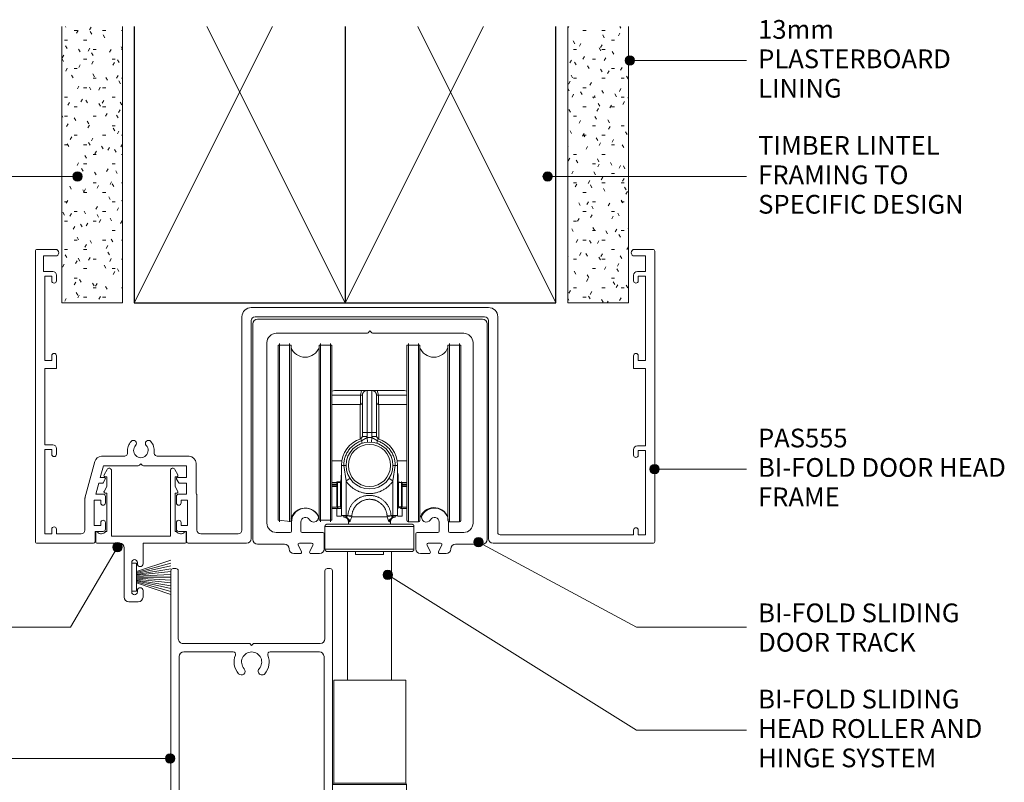
# Model space of a CAD drawing. Units: millimetres. Extents: x 1211 to 1545, y 189 to 503.
# Drawn here: x 1335 to 1545, y 340 to 503 of the extents above; entities that cross this region are included whole.
import ezdxf

# ---------------------------------------------------------------- set-up
doc = ezdxf.new("R2010")
doc.units = ezdxf.units.MM
doc.layers.add('Potter', color=7, linetype='Continuous', lineweight=18)
doc.styles.add('Arial', font='arial.ttf', dxfattribs={"height": 4})

# ---------------------------------------------------------------- blocks, each defined once
blk = doc.blocks.new('PAS_503 - PAS_503-465391-75MM DOOR BI-FOLD SYSTEM HEAD')
at = {"layer": 'Potter', "lineweight": 9}
for p, q in [((6, 74.5), (6, 73.1)), ((16.75, 75), (6.5, 75)), ((7, 73.1), (7, 73.7)), ((7, 73.7), (8.4, 73.7)), ((8.4, 73.7), (8.4, 68.3)), ((17.25, 0.5), (17.25, 74.5)), ((10, 68), (10, 72.4)), ((11, 73.4), (14.65, 73.4)), ((15.65, 72.4), (15.65, 61)), ((6, 68.9), (6, 67.5)), ((7, 68.3), (7, 68.9)), ((8.4, 68.3), (7, 68.3)), ((6.5, 67), (9, 67)), ((-17.25, 62.7), (-17.25, 0.5)), ((-16.45, 63), (-16.95, 63)), ((-16.9, 63), (-16.45, 63)), ((-15.34, 62.01), (-16.24, 62.91)), ((-15.98, 60.45), (-15.29, 61.65)), ((-7.9, 61.5), (-7.2, 61.5)), ((-6.3, 62.5), (-7.26, 62.5)), ((-7.2, 61.5), (-7.2, 60)), ((-6, 60), (-6, 62.2)), ((-7.2, 60), (-15.72, 60)), ((14.65, 60), (-6, 60)), ((-15.45, 18.8), (-15.45, 57.2)), ((-14.45, 58.2), (-3.92, 58.2)), ((3.92, 58.2), (14.45, 58.2)), ((15.45, 57.2), (15.45, 18.8)), ((-3.92, 17.8), (-14.45, 17.8)), ((14.45, 17.8), (3.92, 17.8)), ((-15.65, 0.5), (-15.65, 15)), ((-14.65, 16), (-0.4, 16)), ((-0.4, 16), (0, 16.4)), ((0, 16.4), (0.4, 16)), ((0.4, 16), (14.65, 16)), ((15.65, 15), (15.65, 0.5)), ((-16.75, 0), (-16.15, 0)), ((16.15, 0), (16.75, 0))]:
    blk.add_line(p, q, dxfattribs=at)
for centre, radius, start, end in [((6.5, 74.5), 0.5, 90, 180), ((16.75, 74.5), 0.5, 0, 90), ((6.5, 73.1), 0.5, 180, 360), ((11, 72.4), 1, 90, 180), ((14.65, 72.4), 1, 0, 90), ((6.5, 68.9), 0.5, 360, 180), ((6.5, 67.5), 0.5, 180, 270), ((9, 68), 1, 270, 0), ((-16.95, 62.7), 0.3, 90, 180), ((-16.45, 62.7), 0.3, 45, 90), ((-15.55, 61.8), 0.3, 330, 45), ((-7.9, 61.8), 0.3, 154.6231, 270), ((-7.26, 61.5), 1, 90, 154.6231), ((-6.3, 62.2), 0.3, 0, 90), ((14.65, 61), 1, 270, 0), ((-15.72, 60.3), 0.3, 150, 270), ((-14.45, 57.2), 1, 90, 180), ((-3.92, 57.7), 0.5, 337.1553, 90), ((0, 56.05), 3.75, 157.1553, 221.7753), ((0, 56.05), 2.15, 90, 221.7753), ((0, 56.05), 2.15, 318.2247, 90), ((0, 56.05), 3.75, 318.2247, 22.8447), ((3.92, 57.7), 0.5, 90, 202.8447), ((14.45, 57.2), 1, 0, 90), ((-2.2, 54.08), 0.8, 221.7753, 41.7753), ((2.2, 54.08), 0.8, 138.2247, 318.2247), ((0, 19.95), 3.75, 138.2247, 202.8447), ((-2.2, 21.92), 0.8, 318.2247, 138.2247), ((0, 19.95), 2.15, 138.2247, 270), ((0, 19.95), 2.15, 270, 41.7753), ((2.2, 21.92), 0.8, 41.7753, 221.7753), ((0, 19.95), 3.75, 337.1553, 41.7753), ((-14.45, 18.8), 1, 180, 270), ((-3.92, 18.3), 0.5, 270, 22.8447), ((3.92, 18.3), 0.5, 157.1553, 270), ((14.45, 18.8), 1, 270, 360), ((-14.65, 15), 1, 90, 180), ((14.65, 15), 1, 360, 90), ((-16.75, 0.5), 0.5, 180, 270), ((-16.15, 0.5), 0.5, 270, 0), ((16.15, 0.5), 0.5, 180, 270), ((16.75, 0.5), 0.5, 270, 0)]:
    blk.add_arc(centre, radius, start, end, dxfattribs=at)
blk = doc.blocks.new('PAS_Bi-Fold Track - BI-FOLD TRACK-1470761-75MM DOOR BI-FOLD SYSTEM HEAD')
at = {"layer": 'Potter', "lineweight": 9}
for p, q in [((-24, 0), (24, 0)), ((-25, -47), (-25, -1)), ((25, -1), (25, -47)), ((-0.62, -3), (-20, -3)), ((0, -2.5), (-0.41, -2.91)), ((0.41, -2.91), (0, -2.5)), ((20, -3), (0.62, -3)), ((-22, -5), (-22, -43.5)), ((22, -43.5), (22, -5)), ((-16.75, -45.2), (-16.75, -43.3)), ((-14.75, -43.3), (-14.75, -45.2)), ((14.75, -45.2), (14.75, -43.3)), ((16.75, -43.3), (16.75, -45.2)), ((-20, -45.5), (-17.05, -45.5)), ((-14.45, -45.5), (-10.05, -45.5)), ((-9.75, -45.8), (-9.75, -49)), ((9.75, -49), (9.75, -45.8)), ((10.05, -45.5), (14.45, -45.5)), ((17.05, -45.5), (20, -45.5)), ((-18.25, -48), (-24, -48)), ((-15.32, -48.24), (-14.63, -49.56)), ((-12.45, -47.8), (-15.05, -47.8)), ((-12.87, -49.56), (-12.18, -48.24)), ((12.18, -48.24), (12.87, -49.56)), ((15.05, -47.8), (12.45, -47.8)), ((14.63, -49.56), (15.32, -48.24)), ((24, -48), (18.25, -48)), ((-14.9, -50), (-16.25, -50)), ((-10.75, -50), (-12.6, -50)), ((12.6, -50), (10.75, -50)), ((16.25, -50), (14.9, -50))]:
    blk.add_line(p, q, dxfattribs=at)
for centre, radius, start, end in [((-24, -1), 1, 90, 180), ((24, -1), 1, 360, 90), ((-20, -5), 2, 90, 180), ((-0.62, -2.7), 0.3, 270, 315), ((0.62, -2.7), 0.3, 225, 270), ((20, -5), 2, 360, 90), ((-13.75, -43.3), 3, 30, 180), ((-12.02, -42.3), 1, 210, 30), ((12.02, -42.3), 1, 150, 330), ((13.75, -43.3), 3, 0, 150), ((-20, -43.5), 2, 180, 270), ((-13.75, -43.3), 1, 30, 180), ((13.75, -43.3), 1, 360, 150), ((20, -43.5), 2, 270, 0), ((-17.05, -45.2), 0.3, 270, 0), ((-14.45, -45.2), 0.3, 180, 270), ((-10.05, -45.8), 0.3, 0, 90), ((10.05, -45.8), 0.3, 90, 180), ((14.45, -45.2), 0.3, 270, 0), ((17.05, -45.2), 0.3, 180, 270), ((-24, -47), 1, 180, 270), ((-18.25, -49), 1, 360, 90), ((-15.05, -48.1), 0.3, 90, 207.279), ((-12.45, -48.1), 0.3, 332.721, 90), ((12.45, -48.1), 0.3, 90, 207.279), ((15.05, -48.1), 0.3, 332.721, 90), ((18.25, -49), 1, 90, 180), ((24, -47), 1, 270, 0), ((-16.25, -49), 1, 180, 270), ((-14.9, -49.7), 0.3, 270, 27.279), ((-12.6, -49.7), 0.3, 152.721, 270), ((-10.75, -49), 1, 270, 0), ((10.75, -49), 1, 180, 270), ((12.6, -49.7), 0.3, 270, 27.279), ((14.9, -49.7), 0.3, 152.721, 270), ((16.25, -49), 1, 270, 0)]:
    blk.add_arc(centre, radius, start, end, dxfattribs=at)
blk = doc.blocks.new('PAS_555 - PAS_555-1405072-75MM DOOR BI-FOLD SYSTEM HEAD')
at = {"layer": 'Potter', "lineweight": 9}
for p, q in [((-67.09, 0), (-70.99, 0)), ((60.4, 0), (56.5, 0)), ((-71.39, -0.4), (-71.39, -62.3)), ((-69.69, -1.4), (-67.09, -1.4)), ((-69.69, -4.7), (-69.69, -1.4)), ((56.5, -1.4), (58.8, -1.4)), ((58.8, -1.4), (58.8, -4.7)), ((60.8, -62.3), (60.8, -0.4)), ((-67.69, -4.7), (-69.69, -4.7)), ((-69.39, -5.7), (-67.89, -5.7)), ((-69.39, -23.7), (-69.39, -5.7)), ((-67.89, -5.7), (-67.89, -6.7)), ((-66.89, -6.7), (-66.89, -5.5)), ((56.3, -5.5), (56.3, -6.7)), ((58.8, -4.7), (57.1, -4.7)), ((57.3, -5.7), (58.8, -5.7)), ((57.3, -6.7), (57.3, -5.7)), ((58.8, -5.7), (58.8, -23.7)), ((15.6, -12.4), (-25.3, -12.4)), ((25.3, -12.4), (15.6, -12.4)), ((-27.3, -14.4), (-27.3, -59.9)), ((-24.5, -14.4), (24.5, -14.4)), ((27.3, -58.61), (27.3, -14.4)), ((-25.3, -61.7), (-25.3, -15.2)), ((25.3, -15.2), (25.3, -60.24)), ((-67.89, -22.7), (-67.89, -23.7)), ((-66.89, -25.4), (-66.89, -22.7)), ((56.3, -22.7), (56.3, -25.4)), ((57.3, -23.7), (57.3, -22.7)), ((-67.89, -23.7), (-69.39, -23.7)), ((58.8, -23.7), (57.3, -23.7)), ((-69.39, -25.4), (-66.89, -25.4)), ((-69.39, -41.7), (-69.39, -25.4)), ((56.3, -25.4), (58.8, -25.4)), ((58.8, -25.4), (58.8, -41.9)), ((-67.69, -41.7), (-69.39, -41.7)), ((58.8, -41.9), (57.1, -41.9)), ((-69.39, -42.7), (-67.89, -42.7)), ((-69.39, -60.7), (-69.39, -42.7)), ((-67.89, -42.7), (-67.89, -43.7)), ((-66.89, -43.7), (-66.89, -42.5)), ((56.3, -42.7), (56.3, -43.9)), ((57.3, -42.9), (58.8, -42.9)), ((57.3, -43.9), (57.3, -42.9)), ((58.8, -42.9), (58.8, -60.9)), ((-58.71, -45.26), (-60.8, -53.05)), ((-57.56, -48.7), (-56.88, -46.15)), ((-52.49, -44.15), (-57.26, -44.15)), ((-56.88, -46.15), (-49.44, -46.15)), ((-49.15, -46.03), (-48.87, -45.75)), ((-48.87, -45.75), (-48.59, -46.03)), ((-48.31, -46.15), (-39.1, -46.15)), ((-38.6, -44.15), (-45.25, -44.15)), ((-39.1, -46.15), (-39.1, -48.7)), ((-37.1, -51.94), (-37.1, -45.65)), ((-58.5, -52.2), (-57.88, -49.9)), ((-57.88, -49.9), (-57.11, -49.9)), ((-56.65, -48.7), (-57.56, -48.7)), ((-56.94, -49.8), (-56.48, -49)), ((-41.27, -49), (-40.8, -49.8)), ((-39.1, -48.7), (-41.09, -48.7)), ((-40.63, -49.9), (-39.1, -49.9)), ((-39.1, -49.9), (-39.1, -52.2)), ((-56.95, -52.2), (-58.5, -52.2)), ((-39.1, -52.2), (-40.8, -52.2)), ((-36.9, -59.9), (-36.9, -52.46)), ((-60.85, -53.43), (-60.85, -59.9)), ((-58.85, -53.5), (-57.45, -53.5)), ((-58.85, -58.9), (-58.85, -53.5)), ((-57.45, -53.5), (-57.45, -54.1)), ((-56.45, -54.1), (-56.45, -52.7)), ((-41.3, -52.7), (-41.3, -54.1)), ((-40.3, -53.5), (-38.9, -53.5)), ((-40.3, -54.1), (-40.3, -53.5)), ((-38.9, -53.5), (-38.9, -58.9)), ((-57.45, -58.3), (-57.45, -58.9)), ((-56.45, -59.7), (-56.45, -58.3)), ((-41.3, -58.3), (-41.3, -59.7)), ((-40.3, -58.9), (-40.3, -58.3)), ((27.3, -60.4), (27.3, -58.61)), ((-67.89, -60.7), (-69.39, -60.7)), ((-67.89, -59.7), (-67.89, -60.7)), ((-66.89, -60.7), (-66.89, -59.7)), ((-61.65, -60.7), (-66.89, -60.7)), ((-57.45, -58.9), (-58.85, -58.9)), ((-58.65, -60.2), (-56.95, -60.2)), ((-58.65, -62.4), (-58.65, -60.2)), ((-40.8, -60.2), (-39.1, -60.2)), ((-38.9, -58.9), (-40.3, -58.9)), ((-39.1, -60.2), (-39.1, -62.4)), ((-28.1, -60.7), (-36.1, -60.7)), ((25.3, -60.24), (25.3, -61.7)), ((56.3, -60.9), (27.8, -60.9)), ((56.3, -59.9), (56.3, -60.9)), ((57.3, -60.9), (57.3, -59.9)), ((58.8, -60.9), (57.3, -60.9)), ((-70.99, -62.7), (-58.95, -62.7)), ((-38.8, -62.7), (-26.3, -62.7)), ((26.3, -62.7), (60.4, -62.7))]:
    blk.add_line(p, q, dxfattribs=at)
for centre, radius, start, end in [((-70.99, -0.4), 0.4, 90, 180), ((-67.09, -0.7), 0.7, 270, 90), ((56.5, -0.7), 0.7, 90, 270), ((60.4, -0.4), 0.4, 0, 90), ((-67.69, -5.5), 0.8, 0, 90), ((57.1, -5.5), 0.8, 90, 180), ((-67.39, -6.7), 0.5, 180, 360), ((56.8, -6.7), 0.5, 180, 360), ((-25.3, -14.4), 2, 90, 180), ((25.3, -14.4), 2, 0, 90), ((-24.5, -15.2), 0.8, 90, 180), ((24.5, -15.2), 0.8, 0, 90), ((-67.39, -22.7), 0.5, 0, 180), ((56.8, -22.7), 0.5, 0, 180), ((-67.69, -42.5), 0.8, 0, 90), ((-48.87, -42.9), 2.85, 137.1848, 187.0819), ((-50.48, -41.4), 0.65, 317.1848, 137.1848), ((-48.87, -42.9), 1.55, 137.1848, 42.8152), ((-47.26, -41.4), 0.65, 42.8152, 222.8152), ((-48.87, -42.9), 2.85, 352.9181, 42.8152), ((57.1, -42.7), 0.8, 90, 180), ((-67.39, -43.7), 0.5, 180, 0), ((-52.49, -43.35), 0.8, 270, 7.0819), ((-45.25, -43.35), 0.8, 172.9181, 270), ((56.8, -43.9), 0.5, 180, 0), ((-57.26, -45.65), 1.5, 90, 165), ((-49.44, -45.75), 0.4, 270, 315), ((-48.31, -45.75), 0.4, 225, 270), ((-38.6, -45.65), 1.5, 0, 90), ((-57.11, -49.7), 0.2, 270, 330), ((-56.65, -48.9), 0.2, 330, 90), ((-41.09, -48.9), 0.2, 90, 210), ((-40.63, -49.7), 0.2, 210, 270), ((-56.95, -52.7), 0.5, 0, 90), ((-40.8, -52.7), 0.5, 90, 180), ((-36.7, -51.94), 0.4, 180, 221.4096), ((-37.3, -52.46), 0.4, 0, 41.4096), ((-59.35, -53.43), 1.5, 165, 180), ((-56.95, -54.1), 0.5, 180, 0), ((-40.8, -54.1), 0.5, 180, 0), ((-56.95, -58.3), 0.5, 0, 180), ((-40.8, -58.3), 0.5, 0, 180), ((-67.39, -59.7), 0.5, 0, 180), ((-61.65, -59.9), 0.8, 270, 0), ((-56.95, -59.7), 0.5, 270, 0), ((-40.8, -59.7), 0.5, 180, 270), ((-36.1, -59.9), 0.8, 180, 270), ((-28.1, -59.9), 0.8, 270, 0), ((27.8, -60.4), 0.5, 180, 270), ((56.8, -59.9), 0.5, 0, 180), ((-70.99, -62.3), 0.4, 180, 270), ((-58.95, -62.4), 0.3, 270, 0), ((-38.8, -62.4), 0.3, 180, 270), ((-26.3, -61.7), 1, 270, 0), ((26.3, -61.7), 1, 180, 270), ((60.4, -62.3), 0.4, 270, 0)]:
    blk.add_arc(centre, radius, start, end, dxfattribs=at)
blk = doc.blocks.new('PAS_Bi-Fold Top Rollers - BI-FOLD HEAD ROLLER-1470765-75MM DOOR BI-FOLD SYSTEM HEAD')
at = {"layer": 'Potter', "lineweight": 9}
for p, q in [((-19.61, -29.77), (-19.61, -5.5)), ((-19.61, -5.5), (-16.86, -5.5)), ((-19.31, -29.86), (-19.31, -5.2)), ((-17.16, -5.2), (-17.16, -43.2)), ((-16.86, -5.5), (-16.86, -43.02)), ((-10.86, -5.5), (-10.86, -42.9)), ((-8.11, -5.5), (-10.86, -5.5)), ((-10.56, -43.2), (-10.56, -5.2)), ((-8.41, -5.2), (-8.41, -29.86)), ((-8.11, -29.77), (-8.11, -5.5)), ((7.89, -40.91), (7.89, -5.5)), ((7.89, -5.5), (10.64, -5.5)), ((8.19, -41.18), (8.19, -5.2)), ((10.34, -5.2), (10.34, -43.2)), ((10.64, -5.5), (10.64, -42.92)), ((16.64, -5.5), (16.64, -42.9)), ((19.39, -5.5), (16.64, -5.5)), ((16.94, -43.2), (16.94, -5.2)), ((19.09, -5.2), (19.09, -41.18)), ((19.39, -40.91), (19.39, -5.5)), ((-7.61, -15.2), (-8.11, -15.34)), ((-2, -16.2), (-8.11, -16.2)), ((-1.78, -15.2), (-7.61, -15.2)), ((-1.78, -15.2), (-2, -16.2)), ((-2, -18.19), (-2, -16.2)), ((-0.61, -15.2), (-1.78, -15.2)), ((-1.61, -24.2), (-1.61, -16.2)), ((1.56, -15.2), (-0.61, -15.2)), ((-0.61, -15.2), (-0.61, -24.2)), ((0.39, -24.2), (0.39, -15.2)), ((1.39, -16.2), (1.39, -24.2)), ((1.78, -16.2), (1.56, -15.2)), ((7.39, -15.2), (1.56, -15.2)), ((1.78, -16.2), (7.89, -16.2)), ((1.78, -18.19), (1.78, -16.2)), ((7.89, -15.34), (7.39, -15.2)), ((-2.11, -18.2), (-8.11, -18.2)), ((-2.11, -18.2), (-2.11, -24.2)), ((1.89, -25.55), (1.89, -18.2)), ((7.89, -18.2), (1.89, -18.2)), ((-2.11, -24.2), (-2.11, -25.55)), ((-1.61, -25.02), (-1.96, -25.49)), ((-1.61, -24.2), (-1.61, -25.02)), ((-0.61, -24.2), (-1.61, -24.2)), ((-1.61, -25.02), (-0.62, -25.02)), ((-0.63, -25.22), (-0.61, -24.2)), ((-0.61, -24.2), (0.39, -24.2)), ((1.39, -24.2), (0.39, -24.2)), ((0.39, -24.2), (0.39, -25.02)), ((1.39, -25.02), (0.39, -25.02)), ((1.39, -25.02), (1.39, -24.2)), ((1.73, -25.49), (1.39, -25.02)), ((-1.96, -25.49), (-1.8, -25.97)), ((-1.8, -25.97), (-0.63, -25.22)), ((-1.65, -26.45), (-1.8, -25.97)), ((0.4, -25.22), (-0.63, -25.22)), ((-0.63, -25.22), (-0.54, -26.22)), ((0.32, -26.22), (0.4, -25.22)), ((0.4, -25.22), (1.58, -25.97)), ((1.43, -26.45), (1.58, -25.97)), ((1.58, -25.97), (1.73, -25.49)), ((-19.61, -42.9), (-19.61, -29.77)), ((-19.31, -43.2), (-19.31, -29.86)), ((-8.41, -29.86), (-8.41, -43.2)), ((-8.11, -42.9), (-8.11, -29.77)), ((-6.03, -30.2), (-8.11, -30.2)), ((-5.61, -31.2), (-6.11, -31.2)), ((-6.11, -31.2), (-6.11, -41.85)), ((-5.61, -31.2), (-5.11, -31.2)), ((-5.11, -34.52), (-5.61, -31.2)), ((4.89, -31.2), (5.39, -31.2)), ((5.39, -31.2), (4.89, -34.52)), ((5.39, -31.2), (5.89, -31.2)), ((7.89, -30.2), (5.8, -30.2)), ((5.89, -31.2), (5.89, -41.85)), ((-6.11, -32.68), (-6.25, -34.7)), ((6.03, -33.2), (5.89, -32.68)), ((6.03, -34.7), (6.03, -33.2)), ((-7.11, -34.85), (-8.11, -34.85)), ((-8.11, -35.2), (-7.11, -35.2)), ((-7.11, -35.4), (-8.11, -35.4)), ((-8.11, -35.7), (-7.11, -35.7)), ((-7.11, -40.05), (-7.11, -34.85)), ((-6.97, -34.85), (-6.97, -40.05)), ((-6.28, -34.85), (-6.97, -34.85)), ((-6.2, -34.7), (-6.88, -34.7)), ((-6.28, -40.05), (-6.28, -34.85)), ((-5.11, -34.52), (-4.28, -33.97)), ((-5.11, -41.85), (-5.11, -34.52)), ((4.89, -34.52), (4.06, -33.97)), ((4.89, -41.85), (4.89, -34.52)), ((6.89, -34.85), (5.89, -34.7)), ((6.75, -34.85), (5.89, -34.85)), ((6.05, -40.05), (6.05, -34.85)), ((6.75, -40.05), (6.75, -34.85)), ((6.89, -40.05), (6.89, -34.85)), ((7.89, -34.85), (6.89, -34.85)), ((6.89, -35.2), (7.89, -35.2)), ((7.89, -35.4), (6.89, -35.4)), ((6.89, -35.7), (7.89, -35.7)), ((-7.11, -40.1), (-8.11, -40.1)), ((-8.11, -40.4), (-6.76, -40.4)), ((-6.76, -40.4), (-7.11, -40.05)), ((-7.11, -40.05), (-6.28, -40.05)), ((-7.11, -40.4), (-7.11, -42)), ((-7.11, -42), (-6.11, -42)), ((-6.97, -40.05), (-6.76, -40.4)), ((-6.76, -40.4), (-6.11, -40.4)), ((-6.28, -40.05), (-6.11, -40.4)), ((-6.11, -41.85), (-5.11, -41.85)), ((-6.11, -41.85), (-5.38, -42.2)), ((-3.91, -42.2), (-4.75, -41.94)), ((-3.87, -41.92), (-4.71, -41.85)), ((4.49, -41.85), (3.65, -41.92)), ((4.53, -41.94), (3.68, -42.2)), ((4.53, -41.94), (4.89, -42.16)), ((5.89, -41.85), (4.89, -41.85)), ((5.15, -42.2), (5.89, -41.85)), ((5.89, -40.4), (6.75, -40.05)), ((6.05, -40.05), (5.89, -40.4)), ((5.89, -42), (6.89, -42)), ((6.75, -40.05), (6.05, -40.05)), ((6.54, -40.4), (6.89, -40.05)), ((7.89, -40.4), (6.54, -40.4)), ((7.89, -40.1), (6.88, -40.1)), ((6.89, -42), (6.89, -40.4)), ((8.19, -43.2), (8.19, -41.18)), ((19.09, -41.18), (19.09, -43.2)), ((-16.99, -43.15), (-19.61, -42.9)), ((-10.86, -42.9), (-8.11, -42.9)), ((-0.11, -43.73), (-9.11, -43.73)), ((-5.11, -42.16), (-4.2, -43.04)), ((-0.11, -43.7), (-4.63, -43.7)), ((-4.2, -43.04), (-3.91, -42.2)), ((-3.91, -42.2), (3.68, -42.2)), ((4.39, -43.7), (-0.11, -43.7)), ((8.89, -43.73), (-0.11, -43.73)), ((3.68, -42.2), (3.98, -43.04)), ((4.89, -42.16), (3.98, -43.04)), ((4.39, -43.2), (4.39, -43.73)), ((-9.61, -44.23), (-0.11, -44.23)), ((-9.61, -44.23), (-9.61, -49.08)), ((-0.11, -44.23), (9.39, -44.23)), ((9.39, -49.08), (9.39, -44.23)), ((-0.11, -49.08), (-9.61, -49.08)), ((-9.11, -49.58), (8.89, -49.58)), ((-4.82, -77), (-4.82, -49.58)), ((-3.09, -50.2), (-3.09, -49.58)), ((-0.11, -50.2), (-3.09, -50.2)), ((9.39, -49.08), (-0.11, -49.08)), ((2.86, -50.2), (-0.11, -50.2)), ((2.86, -49.58), (2.86, -50.2)), ((4.6, -77), (4.6, -49.58)), ((-7.71, -77), (-7.71, -99)), ((7.66, -77), (-7.71, -77)), ((7.66, -99), (7.66, -77)), ((-8.01, -99.3), (-0.11, -99.3)), ((-8.01, -103.7), (-8.01, -99.3)), ((-7.71, -99), (7.66, -99)), ((-0.11, -99.3), (7.79, -99.3)), ((7.79, -99.3), (7.79, -103.7)), ((-0.11, -103.7), (-8.01, -103.7)), ((-7.66, -104), (-7.66, -150)), ((7.66, -104), (-7.66, -104)), ((7.79, -103.7), (-0.11, -103.7)), ((7.66, -150), (7.66, -104)), ((-58.03, -114.84), (-58.05, -117)), ((-58.03, -114.84), (-57.2, -114)), ((-50.28, -114.84), (-58.03, -114.84)), ((-57.2, -114), (-43.37, -114)), ((-42.53, -114.84), (-50.28, -114.84)), ((-43.37, -114), (-42.53, -114.84)), ((-42.53, -117), (-42.53, -114.84)), ((-58.05, -117), (-58.05, -139)), ((-58.05, -117), (-42.53, -117)), ((-42.51, -117), (-42.51, -217)), ((-58.18, -139.5), (-57.68, -139)), ((-58.18, -139.5), (-58.18, -143.5)), ((-42.51, -139.5), (-58.18, -139.5)), ((-58.05, -139), (-42.51, -139)), ((-42.88, -139), (-42.51, -139.5)), ((-57.68, -144), (-58.18, -143.5)), ((-58.18, -143.5), (-42.51, -143.5)), ((-58.05, -144), (-42.51, -144)), ((-58.05, -190), (-58.05, -144)), ((-42.51, -143.5), (-42.88, -144)), ((-8.01, -150.3), (-0.11, -150.3)), ((-8.01, -154.7), (-8.01, -150.3)), ((-7.66, -150), (7.66, -150)), ((-0.11, -150.3), (7.79, -150.3)), ((7.79, -150.3), (7.79, -154.7)), ((-0.11, -154.7), (-8.01, -154.7)), ((-7.71, -155), (-7.86, -177)), ((7.66, -155), (-7.71, -155)), ((7.79, -154.7), (-0.11, -154.7)), ((7.66, -177), (7.66, -155)), ((-7.86, -178), (-7.86, -177)), ((-7.86, -177), (7.66, -177)), ((-7.86, -179), (-7.86, -178)), ((-7.86, -178), (-0.11, -178)), ((-0.11, -178), (-7.86, -178)), ((7.64, -178), (-0.11, -178)), ((-0.11, -178), (7.64, -178)), ((7.64, -177), (7.64, -178)), ((7.64, -178), (7.64, -179)), ((-7.86, -182.5), (-7.86, -179)), ((-7.86, -179), (-0.11, -179)), ((7.64, -179), (-7.86, -179)), ((-0.11, -179), (7.64, -179)), ((7.64, -179), (7.64, -182.5)), ((7.64, -182.5), (-7.86, -182.5)), ((-6.86, -183.5), (6.64, -183.5)), ((-57.68, -190), (-58.18, -190.5)), ((-58.18, -190.5), (-42.51, -190.5)), ((-58.18, -194.5), (-58.18, -190.5)), ((-42.51, -190), (-58.05, -190)), ((-42.51, -190.5), (-42.88, -190)), ((-58.18, -194.5), (-57.68, -195)), ((-42.51, -194.5), (-58.18, -194.5)), ((-58.05, -195), (-42.51, -195)), ((-58.05, -217), (-58.05, -195)), ((-42.88, -195), (-42.51, -194.5)), ((-42.51, -217), (-58.05, -217)), ((-58.03, -217), (-58.03, -219.17)), ((-42.53, -219.17), (-42.51, -217)), ((-58.03, -219.17), (-50.28, -219.17)), ((-58.03, -219.17), (-57.2, -220)), ((-57.2, -220), (-43.37, -220)), ((-50.28, -219.17), (-42.53, -219.17)), ((-43.37, -220), (-42.53, -219.17))]:
    blk.add_line(p, q, dxfattribs=at)
for radius in [5, 4.5, 4.5]:
    blk.add_circle((-0.11, -31.2), radius, dxfattribs=at)
for centre, radius, start, end in [((-13.86, -4.9), 3.2, 200.3641, 339.6359), ((13.64, -4.9), 3.2, 200.3641, 339.6359), ((-0.11, -31.2), 6, 107.9202, 180), ((-0.11, -31.2), 6, 360, 72.0798), ((-13.84, -43.48), 3.17, 20.1862, 162.6791), ((13.66, -43.37), 3.17, 20.1862, 162.6791), ((-7.71, -99.3), 0.3, 90, 180), ((7.49, -99.3), 0.3, 0, 90), ((-7.71, -103.7), 0.3, 180, 270), ((7.49, -103.7), 0.3, 270, 0), ((-7.71, -150.3), 0.3, 90, 180), ((7.49, -150.3), 0.3, 0, 90), ((-7.71, -154.7), 0.3, 180, 270), ((7.49, -154.7), 0.3, 270, 0), ((-6.86, -182.5), 1, 180, 270), ((6.64, -182.5), 1, 270, 0)]:
    blk.add_arc(centre, radius, start, end, dxfattribs=at)
for points, degree in [([(-2, -16.2), (-1.81, -16.2), (-1.61, -16.2)], 2), ([(1.39, -16.2), (1.58, -16.2), (1.78, -16.2)], 2), ([(-6.28, -34.85), (-6.19, -34.85), (-6.11, -34.85)], 2), ([(-6.11, -40.05), (-6.19, -40.05), (-6.28, -40.05)], 2), ([(-4.71, -41.85), (-4.84, -41.85), (-4.98, -41.85), (-5.11, -41.85)], 3), ([(-5.11, -41.85), (-5.11, -41.96), (-5.11, -42.06), (-5.11, -42.16)], 3), ([(4.89, -41.85), (4.75, -41.85), (4.62, -41.85), (4.49, -41.85)], 3), ([(4.89, -42.16), (4.89, -42.06), (4.89, -41.96), (4.89, -41.85)], 3), ([(5.89, -40.05), (5.97, -40.05), (6.05, -40.05)], 2), ([(-16.86, -43.02), (-16.92, -43.08), (-16.99, -43.15)], 2), ([(-4.61, -43.2), (-4.55, -43.2), (-4.48, -43.2), (-4.42, -43.2)], 3), ([(4.39, -43.2), (4.32, -43.2), (4.26, -43.2), (4.2, -43.2)], 3), ([(10.64, -42.92), (10.59, -43.02), (10.55, -43.12)], 2)]:
    blk.add_open_spline(points, degree=degree, dxfattribs=at)
for points, weights, degree in [([(-1.61, -16.2), (-1.61, -15.2), (-0.61, -15.2)], [1, 0.707106781187, 1], 2), ([(0.39, -15.2), (0.97, -15.2), (1.39, -15.62), (1.39, -16.2)], [1, 0.804737854124, 0.804737854124, 1], 3), ([(-1.61, -17.7), (-1.61, -18.2), (-2.11, -18.2)], [1, 0.707106781187, 1], 2), ([(1.89, -18.2), (1.39, -18.2), (1.39, -17.7)], [1, 0.707106781187, 1], 2), ([(0.39, -25.02), (0.39, -25.09), (0.39, -25.16), (0.4, -25.22)], [1, 0.998407453653, 0.998407453653, 1], 3), ([(-1.8, -25.97), (-5.61, -27.2), (-5.61, -31.2)], [1, 0.808607540063, 1], 2), ([(1.58, -25.97), (5.39, -27.2), (5.39, -31.2)], [1, 0.808607540063, 1], 2), ([(-6.97, -34.85), (-6.97, -34.7), (-6.88, -34.7)], [1, 0.707106781187, 1], 2), ([(-0.11, -37.2), (-3.33, -37.2), (-5.11, -34.52)], [1, 0.881127345618, 1], 2), ([(4.89, -34.52), (3.11, -37.2), (-0.11, -37.2)], [1, 0.881127345618, 1], 2), ([(6.75, -34.85), (6.75, -34.7), (6.66, -34.7)], [1, 0.707106781187, 1], 2), ([(-9.11, -43.73), (-9.61, -43.73), (-9.61, -44.23)], [1, 0.707106781187, 1], 2), ([(-4.42, -43.2), (-4.42, -42.62), (-4.81, -42.2), (-5.38, -42.2)], [1, 0.804737854124, 0.804737854124, 1], 3), ([(4.2, -43.2), (4.2, -42.62), (4.59, -42.2), (5.15, -42.2)], [1, 0.804737854124, 0.804737854124, 1], 3), ([(5.39, -42.2), (4.39, -42.2), (4.39, -43.2)], [1, 0.707106781187, 1], 2), ([(9.39, -44.23), (9.39, -43.73), (8.89, -43.73)], [1, 0.707106781187, 1], 2), ([(-9.61, -49.08), (-9.61, -49.58), (-9.11, -49.58)], [1, 0.707106781187, 1], 2), ([(8.89, -49.58), (9.39, -49.58), (9.39, -49.08)], [1, 0.707106781187, 1], 2)]:
    blk.add_rational_spline(points, weights, degree=degree, dxfattribs=at)
for points, weights, degree, knots in [([(-6.88, -34.7), (-6.92, -34.7), (-6.96, -34.7), (-7.11, -34.7), (-7.11, -34.85)], [1, 1, 1, 0.707106781187, 1], 2, [5.570796, 5.570796, 5.570796, 6.570796, 6.570796, 8.141593, 8.141593, 8.141593]), ([(-6.11, -34.7), (-6.15, -34.7), (-6.2, -34.7), (-6.28, -34.7), (-6.28, -34.85)], [1, 1, 1, 0.707106781187, 1], 2, [0, 0, 0, 1, 1, 2.570796, 2.570796, 2.570796]), ([(-4.71, -41.85), (-4.52, -39.32), (-2.65, -37.59), (-0.11, -37.59), (2.43, -37.59), (4.29, -39.32), (4.49, -41.85)], [1, 0.822306329688, 0.822306329688, 1, 0.822306329688, 0.822306329688, 1], 3, [7.086192, 7.086192, 7.086192, 7.086192, 8.580989, 8.580989, 8.580989, 10.075787, 10.075787, 10.075787, 10.075787]), ([(3.68, -42.2), (3.68, -42.16), (3.67, -42.11), (3.66, -42.01), (3.65, -41.96), (3.65, -41.92), (3.49, -39.84), (1.97, -38.43), (-0.11, -38.43), (-2.19, -38.43), (-3.71, -39.84), (-3.87, -41.92)], [1, 1, 1, 1, 1, 1, 0.822306329688, 0.822306329688, 1, 0.822306329688, 0.822306329688, 1], 3, [3.061033, 3.061033, 3.061033, 3.061033, 3.078815, 3.078815, 3.096597, 3.096597, 3.096597, 4.591394, 4.591394, 4.591394, 6.086192, 6.086192, 6.086192, 6.086192]), ([(10.55, -43.12), (10.46, -43.2), (10.34, -43.2), (9.26, -43.2), (8.19, -43.2), (7.89, -43.2), (7.89, -42.9), (7.89, -41.91), (7.89, -40.91)], [1, 0.926158843558, 1, 1, 1, 0.707106781187, 1, 1, 1], 2, [7.141593, 7.141593, 7.141593, 7.914992, 7.914992, 8.914992, 8.914992, 10.485788, 10.485788, 11.485788, 11.485788, 11.485788]), ([(16.64, -42.9), (16.64, -43.2), (16.94, -43.2), (18.01, -43.2), (19.09, -43.2), (19.39, -43.2), (19.39, -42.9), (19.39, -41.91), (19.39, -40.91)], [1, 0.707106781187, 1, 1, 1, 0.707106781187, 1, 1, 1], 2, [1, 1, 1, 2.570796, 2.570796, 3.570796, 3.570796, 5.141593, 5.141593, 6.141593, 6.141593, 6.141593]), ([(-4.61, -43.73), (-4.61, -43.72), (-4.61, -43.7), (-4.61, -43.45), (-4.61, -43.2), (-4.61, -42.2), (-5.61, -42.2)], [1, 0.999687255538, 1, 1, 1, 0.707106781187, 1], 2, [0, 0, 0, 0.050021, 0.050021, 1.050021, 1.050021, 2.620817, 2.620817, 2.620817])]:
    blk.add_rational_spline(points, weights, degree=degree, knots=knots, dxfattribs=at)
for points, knots in [([(-4.75, -41.94), (-4.77, -41.97), (-4.8, -42), (-4.88, -42.06), (-4.94, -42.09), (-5.04, -42.14), (-5.07, -42.15), (-5.11, -42.16)], [0, 0, 0, 0, 0.0364028, 0.0364028, 0.0849828, 0.0849828, 0.1153454, 0.1153454, 0.1153454, 0.1153454]), ([(-3.87, -41.92), (-3.88, -41.96), (-3.88, -42.01), (-3.89, -42.11), (-3.9, -42.16), (-3.91, -42.2)], [0, 0, 0, 0, 0.01778211, 0.01778211, 0.03556422, 0.03556422, 0.03556422, 0.03556422]), ([(-5.38, -42.2), (-5.31, -42.2), (-5.26, -42.2), (-5.18, -42.19), (-5.14, -42.18), (-5.11, -42.16)], [2.57079633, 2.57079633, 2.57079633, 2.57079633, 2.60774458, 2.60774458, 2.64748013, 2.64748013, 2.64748013, 2.64748013]), ([(-4.42, -43.2), (-4.39, -43.2), (-4.36, -43.19), (-4.28, -43.14), (-4.24, -43.1), (-4.2, -43.04)], [-0.19589917, -0.19589917, -0.19589917, -0.19589917, -0.15895093, -0.15895093, -0.11921538, -0.11921538, -0.11921538, -0.11921538]), ([(3.98, -43.04), (4, -43.08), (4.03, -43.1), (4.09, -43.17), (4.12, -43.19), (4.17, -43.2), (4.18, -43.2), (4.2, -43.2)], [4.01919709, 4.01919709, 4.01919709, 4.01919709, 4.04275617, 4.04275617, 4.0804507, 4.0804507, 4.09601216, 4.09601216, 4.09601216, 4.09601216]), ([(5.15, -42.2), (5.13, -42.2), (5.1, -42.2), (5.03, -42.2), (4.99, -42.19), (4.93, -42.18), (4.91, -42.17), (4.89, -42.16)], [2.57079633, 2.57079633, 2.57079633, 2.57079633, 2.58635778, 2.58635778, 2.62405231, 2.62405231, 2.64761139, 2.64761139, 2.64761139, 2.64761139])]:
    blk.add_open_spline(points, degree=3, knots=knots, dxfattribs=at)
blk = doc.blocks.new('PAS_018 - PAS_018-519930-75MM DOOR BI-FOLD SYSTEM HEAD')
at = {"layer": 'Potter', "lineweight": 9}
for p, q in [((2.81, 14.57), (3.44, 15.74)), ((4.38, 15.5), (4.38, 1.5)), ((16.98, 1.5), (16.98, 15.5)), ((17.92, 15.74), (18.55, 14.57)), ((3.38, 14.2), (3.03, 14.2)), ((3.38, 12.13), (3.38, 14.2)), ((18.33, 14.2), (17.98, 14.2)), ((17.98, 14.2), (17.98, 12.12)), ((2.81, 11.07), (3.38, 12.13)), ((3.38, 10.7), (3.03, 10.7)), ((3.38, 2.5), (3.38, 10.7)), ((17.98, 12.12), (18.55, 11.07)), ((18.33, 10.7), (17.98, 10.7)), ((17.98, 10.7), (17.98, 2.5)), ((1.06, 0.2), (1.06, 2.31)), ((3.09, 2.5), (3.38, 2.5)), ((17.98, 2.5), (18.28, 2.5)), ((20.31, 2.31), (20.31, 0.2)), ((4.38, 1.5), (16.98, 1.5)), ((6.11, 0), (1.26, 0)), ((7.11, -11.5), (7.11, -1)), ((20.11, 0), (11.11, 0)), ((11.11, 0), (11.11, -4.4)), ((8.71, -4.1), (8.71, -10.4)), ((9.91, -4.4), (9.91, -4.1)), ((9.91, -10.4), (9.91, -10.1)), ((11.11, -10.1), (11.11, -11.5)), ((10.11, -12.5), (8.11, -12.5))]:
    blk.add_line(p, q, dxfattribs=at)
for centre, radius, start, end in [((3.88, 15.5), 0.5, 0, 151.6735), ((17.48, 15.5), 0.5, 28.3265, 180), ((3.03, 14.45), 0.25, 151.6735, 270), ((18.33, 14.45), 0.25, 270, 28.3265), ((3.03, 10.95), 0.25, 151.6735, 270), ((18.33, 10.95), 0.25, 270, 28.3265), ((1.25, 2.31), 0.192, 35.4872, 180), ((2.22, 3), 1, 215.4872, 330), ((19.15, 3), 1, 210, 324.5128), ((20.12, 2.31), 0.192, 0, 144.5128), ((1.26, 0.2), 0.2, 180, 270), ((20.11, 0.2), 0.2, 270, 0), ((6.11, -1), 1, 360, 90), ((9.31, -4.1), 0.6, 360, 180), ((10.51, -4.4), 0.6, 180, 0), ((9.31, -10.4), 0.6, 180, 0), ((10.51, -10.1), 0.6, 0, 180), ((8.11, -11.5), 1, 180, 270), ((10.11, -11.5), 1, 270, 0)]:
    blk.add_arc(centre, radius, start, end, dxfattribs=at)
blk = doc.blocks.new('PAS_BRUSH SEAL_UNIVERSAL - PAS_BRUSH SEAL 5-1565070-75MM DOOR BI-FOLD SYSTEM HEAD')
at = {"layer": 'Potter', "lineweight": 9}
for p, q in [((-7.65, -30.4), (-0.31, -32.87)), ((-7.65, -31.04), (-0.31, -33.08)), ((-0.31, -31.08), (0.69, -31.08)), ((-0.31, -37.08), (-0.31, -31.08)), ((-0.31, -37.08), (-0.31, -31.08)), ((0.69, -31.08), (0.69, -37.08)), ((-7.65, -31.66), (-0.31, -33.28)), ((-7.65, -32.27), (-0.31, -33.48)), ((-7.65, -32.88), (-0.31, -33.68)), ((-7.65, -33.48), (-0.31, -33.88)), ((-0.31, -34.08), (-7.65, -34.08)), ((-7.65, -34.68), (-0.31, -34.28)), ((-7.65, -35.28), (-0.31, -34.48)), ((-7.65, -35.88), (-0.31, -34.68)), ((-7.65, -36.49), (-0.31, -34.88)), ((-7.65, -37.11), (-0.31, -35.08)), ((-7.65, -37.75), (-0.31, -35.29)), ((0.69, -37.08), (-0.31, -37.08))]:
    blk.add_line(p, q, dxfattribs=at)
blk = doc.blocks.new('PAS_Plasterboard - 13mm-1474725-75MM DOOR BI-FOLD SYSTEM HEAD')
at = {"layer": 'Potter', "lineweight": 9}
h = blk.add_hatch(dxfattribs=at)
h.set_pattern_fill('FP_1', color=256, style=0, pattern_type=2)
h.set_pattern_definition([(0, (-1464.868, -501.342), (8.128, 2.032), [0.671, -5.425, 0.671, -5.425, -32.512]), (0, (-1464.868, -501.342), (8.128, 2.032), [-12.192, 0.671, -11.521, 0.671, -5.425, -14.224]), (0, (-1464.868, -501.342), (8.128, 2.032), [-30.48, 0.671, -3.393, 0.671, -9.489]), (120, (-1461.82, -500.326), (-5.8237636, 6.0230545), [0.671, -5.425, 0.671, -5.425, -32.512]), (120, (-1461.82, -500.326), (-5.8237636, 6.0230545), [-12.192, 0.671, -11.521, 0.671, -5.425, -14.224]), (120, (-1461.82, -500.326), (-5.8237636, 6.0230545), [-30.48, 0.671, -3.393, 0.671, -9.489]), (240, (-1460.804, -496.262), (-2.3042364, -8.0550545), [0.671, -5.425, 0.671, -5.425, -32.512]), (240, (-1460.804, -496.262), (-2.3042364, -8.0550545), [-12.192, 0.671, -11.521, 0.671, -5.425, -14.224]), (240, (-1460.804, -496.262), (-2.3042364, -8.0550545), [-30.48, 0.671, -3.393, 0.671, -9.489])])
h.paths.add_polyline_path([(-0.995, -59), (0, -59), (0, 0), (-13, 0), (-13, -59)], flags=0)
at = {"layer": 'Potter'}
for p, q in [((-13, 0), (-13, -59)), ((-13, 0), (-13, -59)), ((0, -59), (0, 0)), ((0, 0), (0, -59)), ((0, -59), (-13, -59))]:
    blk.add_line(p, q, dxfattribs=at)
blk = doc.blocks.new('PAS_Plasterboard - 13mm-1474726-75MM DOOR BI-FOLD SYSTEM HEAD')
at = {"layer": 'Potter', "lineweight": 9}
h = blk.add_hatch(dxfattribs=at)
h.set_pattern_fill('FP_2', color=256, style=0, pattern_type=2)
h.set_pattern_definition([(180, (1343.873, 501.342), (-8.128, -2.032), [0.671, -5.425, 0.671, -5.425, -32.512]), (180, (1343.873, 501.342), (-8.128, -2.032), [-12.192, 0.671, -11.521, 0.671, -5.425, -14.224]), (180, (1343.873, 501.342), (-8.128, -2.032), [-30.48, 0.671, -3.393, 0.671, -9.489]), (300, (1340.825, 500.326), (5.8237636, -6.0230545), [0.671, -5.425, 0.671, -5.425, -32.512]), (300, (1340.825, 500.326), (5.8237636, -6.0230545), [-12.192, 0.671, -11.521, 0.671, -5.425, -14.224]), (300, (1340.825, 500.326), (5.8237636, -6.0230545), [-30.48, 0.671, -3.393, 0.671, -9.489]), (60, (1339.809, 496.262), (2.3042364, 8.0550545), [0.671, -5.425, 0.671, -5.425, -32.512]), (60, (1339.809, 496.262), (2.3042364, 8.0550545), [-12.192, 0.671, -11.521, 0.671, -5.425, -14.224]), (60, (1339.809, 496.262), (2.3042364, 8.0550545), [-30.48, 0.671, -3.393, 0.671, -9.489])])
h.paths.add_polyline_path([(-13, 59), (-13, 0), (0, 0), (0, 59)], flags=0)
at = {"layer": 'Potter'}
for p, q in [((-13, 59), (-13, 0)), ((-13, 0), (-13, 59)), ((0, 59), (-13, 59)), ((0, 0), (0, 59)), ((0, 0), (0, 59))]:
    blk.add_line(p, q, dxfattribs=at)
blk = doc.blocks.new('Potters Timber Framing-Continuous - 90x45 LINTEL-1470767-75MM DOOR BI-FOLD SYSTEM HEAD')
at = {"layer": 'Potter', "lineweight": 25}
for p, q in [((43, 59), (43, 0)), ((43, 0), (88, 0))]:
    blk.add_line(p, q, dxfattribs=at)
at = {"layer": 'Potter', "lineweight": 9}
for p, q in [((72.5, 59), (43, 0)), ((58.5, 59), (88, 0))]:
    blk.add_line(p, q, dxfattribs=at)
blk = doc.blocks.new('Potters Timber Framing-Continuous - 90x45 LINTEL-1474727-75MM DOOR BI-FOLD SYSTEM HEAD')
at = {"layer": 'Potter', "lineweight": 25}
for p, q in [((43, 0), (43, -59)), ((88, 0), (43, 0)), ((88, -59), (88, 0))]:
    blk.add_line(p, q, dxfattribs=at)
at = {"layer": 'Potter', "lineweight": 9}
for p, q in [((72.5, -59), (43, 0)), ((58.5, -59), (88, 0))]:
    blk.add_line(p, q, dxfattribs=at)

msp = doc.modelspace()

# ---------------------------------------------------------------- hatches: boundary and pattern name
at = {"layer": 'Potter', "lineweight": 9}
h = msp.add_hatch(color=256, dxfattribs=at)
edge = h.paths.add_edge_path(flags=0)
edge.add_arc((1465.13, 494.07), 1, 0, 360)
h = msp.add_hatch(color=256, dxfattribs=at)
edge = h.paths.add_edge_path(flags=0)
edge.add_arc((1347.24, 469.32), 1, 0, 360)
h = msp.add_hatch(color=256, dxfattribs=at)
edge = h.paths.add_edge_path(flags=0)
edge.add_arc((1447.59, 469.32), 1, 0, 360)
h = msp.add_hatch(color=256, dxfattribs=at)
edge = h.paths.add_edge_path(flags=0)
edge.add_arc((1470.41, 406.87), 1, 0, 360)
h = msp.add_hatch(color=256, dxfattribs=at)
edge = h.paths.add_edge_path(flags=0)
edge.add_arc((1355.77, 390.21), 1, 0, 360)
h = msp.add_hatch(color=256, dxfattribs=at)
edge = h.paths.add_edge_path(flags=0)
edge.add_arc((1432.83, 391.25), 1, 0, 360)
h = msp.add_hatch(color=256, dxfattribs=at)
edge = h.paths.add_edge_path(flags=0)
edge.add_arc((1413.45, 384.28), 1, 0, 360)
h = msp.add_hatch(color=256, dxfattribs=at)
edge = h.paths.add_edge_path(flags=0)
edge.add_arc((1367, 345.13), 1, 0, 360)

# ---------------------------------------------------------------- linework, layer by layer
for p, q in [((1465.13, 494.07), (1478.33, 494.07)), ((1478.33, 494.07), (1490.05, 494.07)), ((1347.24, 469.32), (1256.46, 469.32)), ((1447.59, 469.32), (1490.05, 469.32)), ((1470.41, 406.87), (1490.02, 406.87)), ((1432.83, 391.25), (1466.53, 373.1)), ((1355.77, 390.21), (1345.72, 373.1)), ((1413.45, 384.28), (1466.53, 351.17)), ((1345.72, 373.1), (1261.28, 373.1)), ((1466.53, 373.1), (1490.05, 373.1)), ((1466.53, 351.17), (1490.05, 351.17)), ((1367, 345.13), (1270.01, 345.13))]:
    msp.add_line(p, q, dxfattribs=at)
for centre in [(1465.13, 494.07), (1347.24, 469.32), (1447.59, 469.32), (1470.41, 406.87), (1355.77, 390.21), (1432.83, 391.25), (1413.45, 384.28), (1367, 345.13)]:
    msp.add_circle(centre, 1, dxfattribs=at)

# ---------------------------------------------------------------- block references
at = {"layer": 'Potter', "rotation": 180}
for name, p in [('PAS_Plasterboard - 13mm-1474726-75MM DOOR BI-FOLD SYSTEM HEAD', (1343.87, 501.34)), ('Potters Timber Framing-Continuous - 90x45 LINTEL-1474727-75MM DOOR BI-FOLD SYSTEM HEAD', (1492.37, 442.34)), ('PAS_BRUSH SEAL_UNIVERSAL - PAS_BRUSH SEAL 5-1565070-75MM DOOR BI-FOLD SYSTEM HEAD', (1359.51, 349.71)), ('PAS_503 - PAS_503-465391-75MM DOOR BI-FOLD SYSTEM HEAD', (1384.41, 385.64))]:
    msp.add_blockref(name, p, dxfattribs=at)
at = {"layer": 'Potter'}
for name, p in [('Potters Timber Framing-Continuous - 90x45 LINTEL-1470767-75MM DOOR BI-FOLD SYSTEM HEAD', (1316.37, 442.34)), ('PAS_Plasterboard - 13mm-1474725-75MM DOOR BI-FOLD SYSTEM HEAD', (1464.87, 501.34)), ('PAS_555 - PAS_555-1405072-75MM DOOR BI-FOLD SYSTEM HEAD', (1409.64, 453.74)), ('PAS_Bi-Fold Track - BI-FOLD TRACK-1470761-75MM DOOR BI-FOLD SYSTEM HEAD', (1409.67, 438.84)), ('PAS_Bi-Fold Top Rollers - BI-FOLD HEAD ROLLER-1470765-75MM DOOR BI-FOLD SYSTEM HEAD', (1409.67, 438.84)), ('PAS_018 - PAS_018-519930-75MM DOOR BI-FOLD SYSTEM HEAD', (1350.11, 391.04))]:
    msp.add_blockref(name, p, dxfattribs=at)

# ---------------------------------------------------------------- texts
at = {"layer": 'Potter', "lineweight": 9, "char_height": 4, "attachment_point": 1, "line_spacing_factor": 0.941778, "style": 'Arial'}
for s, insert, width in [('13mm\\PPLASTERBOARD\\PLINING', (1492.53, 502.69), 54.1123), ('TIMBER LINTEL\\PFRAMING TO\\PSPECIFIC DESIGN', (1492.53, 477.93), 58.1768), ('PAS555\\PBI-FOLD DOOR HEAD\\PFRAME', (1492.5, 415.49), 68.5096), ('BI-FOLD SLIDING\\PDOOR TRACK', (1492.53, 378.18), 54.8469), ('BI-FOLD SLIDING\\PHEAD ROLLER AND\\PHINGE SYSTEM', (1492.53, 359.78), 62.9759)]:
    msp.add_mtext(s, dxfattribs=dict(at, insert=insert, width=width))

doc.saveas('drawing.dxf')
